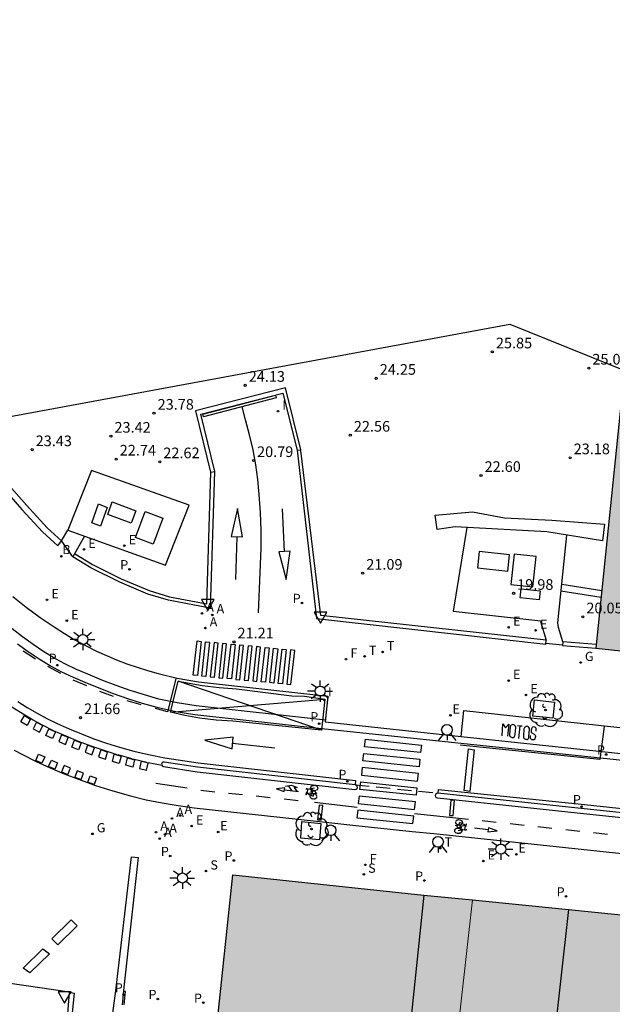
# Model space of a CAD drawing. Units: metres. Extents: x 582090 to 582578, y 4794072 to 4796386.
# Drawn here: x 582278 to 582320, y 4796218 to 4796287 of the extents above; entities that cross this region are included whole.
import ezdxf

# ---------------------------------------------------------------- set-up
doc = ezdxf.new("R2010")
doc.units = ezdxf.units.M
doc.header["$LTSCALE"] = 2
doc.linetypes.add('TRAZOS_NORMALES', pattern=[0.75, 0.5, -0.25])
doc.layers.get('0').update_dxf_attribs({"linetype": 'CONTINUOUS'})
for name, color, linetype in [('020204', 9, 'CONTINUOUS'), ('020308', 9, 'CONTINUOUS'), ('060108', 9, 'CONTINUOUS'), ('060112', 1, 'TRAZOS_NORMALES'), ('060113', 4, 'CONTINUOUS'), ('060136', 9, 'CONTINUOUS'), ('070105', 6, 'CONTINUOUS'), ('070116', 7, 'CONTINUOUS'), ('080110', 9, 'CONTINUOUS'), ('090101', 1, 'CONTINUOUS'), ('090212', 9, 'CONTINUOUS'), ('100101', 9, 'CONTINUOUS'), ('100116', 9, 'CONTINUOUS'), ('100202', 3, 'CONTINUOUS'), ('120101', 2, 'CONTINUOUS'), ('200202', 4, 'CONTINUOUS'), ('200205', 4, 'CONTINUOUS'), ('200302', 4, 'CONTINUOUS'), ('200305', 4, 'CONTINUOUS'), ('210203', 4, 'CONTINUOUS'), ('210204', 9, 'CONTINUOUS'), ('210205', 4, 'CONTINUOUS'), ('210303', 4, 'CONTINUOUS'), ('210304', 9, 'CONTINUOUS'), ('210305', 4, 'CONTINUOUS'), ('220205', 1, 'CONTINUOUS'), ('220207', 9, 'CONTINUOUS'), ('220305', 1, 'CONTINUOUS'), ('220307', 9, 'CONTINUOUS'), ('230204', 9, 'CONTINUOUS'), ('230304', 9, 'CONTINUOUS'), ('240204', 9, 'CONTINUOUS'), ('240205', 1, 'CONTINUOUS'), ('240304', 9, 'CONTINUOUS'), ('240305', 1, 'CONTINUOUS'), ('250206', 9, 'CONTINUOUS'), ('260101', 9, 'CONTINUOUS'), ('260203', 9, 'CONTINUOUS'), ('260204', 9, 'CONTINUOUS'), ('260205', 9, 'CONTINUOUS'), ('260303', 9, 'CONTINUOUS'), ('270104', 9, 'CONTINUOUS'), ('270204', 9, 'CONTINUOUS'), ('270304', 9, 'CONTINUOUS'), ('990501', 21, 'CONTINUOUS')]:
    doc.layers.add(name, color=color, linetype=linetype)
doc.layers.add('080111', color=7, linetype='CONTINUOUS', lineweight=30)
doc.layers.add('080117', color=7, linetype='CONTINUOUS', lineweight=20)
doc.styles.add('ARIAL', font='arial.ttf')
doc.styles.add('ROMANS', font='ROMANS')

# ---------------------------------------------------------------- blocks, each defined once
blk = doc.blocks.new('BICI')
at = {"color": 9, "linetype": 'Continuous', "flags": 128}
for points in [[(-0.25, 0.103), (-0.281, 0.109), (-0.309, 0.108), (-0.335, 0.101), (-0.367, 0.084), (-0.382, 0.072), (-0.396, 0.059), (-0.416, 0.034), (-0.427, 0.017), (-0.44, -0.009), (-0.451, -0.037), (-0.457, -0.058), (-0.462, -0.082), (-0.467, -0.121)], [(-0.165, 0.27), (-0.282, -0.123)], [(-0.113, -0.111), (-0.117, -0.082), (-0.126, -0.043), (-0.141, -0.003), (-0.153, 0.018), (-0.165, 0.038), (-0.187, 0.064), (-0.195, 0.071)], [(-0.123, 0.201), (-0.174, 0.353)], [(0.029, 0.05), (0.001, 0.05)], [(0.07, -0.04), (0.191, 0.198)], [(0.219, 0.073), (0.204, 0.059), (0.191, 0.044), (0.176, 0.022), (0.164, 0.001), (0.155, -0.022), (0.148, -0.04), (0.142, -0.062), (0.137, -0.088), (0.134, -0.107), (0.133, -0.139), (0.133, -0.164), (0.135, -0.188), (0.141, -0.22), (0.146, -0.242), (0.156, -0.269)], [(0.255, 0.097), (0.276, 0.105), (0.302, 0.109), (0.329, 0.108), (0.361, 0.099), (0.384, 0.087), (0.405, 0.071), (0.424, 0.052), (0.439, 0.032), (0.455, 0.004), (0.467, -0.022), (0.478, -0.057), (0.484, -0.088), (0.488, -0.128), (0.488, -0.165), (0.485, -0.193), (0.483, -0.21)], [(-0.467, -0.164), (-0.462, -0.205), (-0.457, -0.229), (-0.446, -0.264), (-0.433, -0.294), (-0.416, -0.322), (-0.401, -0.343), (-0.381, -0.362), (-0.368, -0.372), (-0.343, -0.386), (-0.309, -0.396)], [(-0.289, -0.144), (-0.066, -0.144)], [(-0.274, -0.397), (-0.244, -0.39), (-0.218, -0.377), (-0.197, -0.361), (-0.177, -0.341), (-0.161, -0.32), (-0.146, -0.294), (-0.134, -0.269), (-0.124, -0.24), (-0.118, -0.212), (-0.113, -0.184), (-0.112, -0.171)], [(-0.091, -0.171), (-0.088, -0.187), (-0.085, -0.2), (-0.08, -0.214), (-0.075, -0.226), (-0.068, -0.238), (-0.059, -0.25), (-0.049, -0.26), (-0.033, -0.271), (-0.017, -0.276), (-0.004, -0.277), (0.008, -0.275), (0.018, -0.271)], [(0.047, -0.04), (0.033, -0.026), (0.021, -0.018), (0.007, -0.013), (-0.012, -0.012), (-0.035, -0.02), (-0.05, -0.031), (-0.06, -0.042), (-0.073, -0.061), (-0.081, -0.081), (-0.086, -0.097), (-0.09, -0.114)], [(-0.051, -0.344), (-0.025, -0.344)], [(0.044, -0.251), (0.055, -0.236), (0.064, -0.218), (0.071, -0.202), (0.076, -0.181), (0.079, -0.161), (0.08, -0.138), (0.079, -0.12), (0.075, -0.097), (0.07, -0.081), (0.063, -0.065)], [(0.175, -0.309), (0.192, -0.334), (0.206, -0.35), (0.226, -0.368), (0.248, -0.382), (0.276, -0.393), (0.297, -0.397), (0.32, -0.398), (0.348, -0.392), (0.369, -0.384), (0.392, -0.37), (0.416, -0.349), (0.43, -0.332), (0.444, -0.313), (0.454, -0.295), (0.465, -0.27), (0.472, -0.252)]]:
    blk.add_lwpolyline(points, dxfattribs=at)
at = {"color": 9, "linetype": 'Continuous'}
for points in [[(-0.236, 0.385), (-0.243, 0.371), (-0.224, 0.366)], [(-0.22, 0.365), (-0.087, 0.365), (-0.091, 0.384), (-0.104, 0.391), (-0.226, 0.391), (-0.236, 0.385)], [(-0.128, 0.302), (0.171, 0.302)], [(-0.049, -0.018), (-0.123, 0.201)], [(0.015, -0.014), (0.029, 0.05)], [(0.029, 0.05), (0.063, 0.051)], [(0.171, 0.302), (0.165, 0.361), (0.177, 0.381), (0.182, 0.407), (0.167, 0.423), (0.149, 0.428), (0.122, 0.428)], [(0.171, 0.302), (0.311, -0.144)], [(-0.051, -0.344), (-0.076, -0.344)], [(-0.033, -0.274), (-0.051, -0.344)]]:
    blk.add_lwpolyline(points, dxfattribs=at)
blk = doc.blocks.new('SETRA')
at = {"linetype": 'Continuous'}
blk.add_lwpolyline([(0.451, 0.26), (-0.45, 0.26), (-0.001, -0.52)], close=True, dxfattribs=at)
blk = doc.blocks.new('FAROLA')
for p, q in [((0, 0.355), (0, 0.755)), ((-0.355, 0), (-0.895, 0)), ((-0.63, 0.51), (-0.255, 0.245)), ((0.605, 0.49), (0.276, 0.223)), ((0.355, 0), (0.855, 0)), ((-0.65, -0.52), (-0.255, -0.24)), ((0, -0.355), (0, -0.755)), ((0.585, -0.52), (0.256, -0.246))]:
    blk.add_line(p, q)
blk.add_circle((0, 0), 0.355)
blk = doc.blocks.new('SEMAFO')
for p, q in [((-0.24, -0.29), (-0.625, -0.75)), ((0.005, -0.375), (0.005, -0.74)), ((0.24, -0.29), (0.625, -0.75))]:
    blk.add_line(p, q)
blk.add_circle((0, 0), 0.375)
blk = doc.blocks.new('ARBOL')
blk.add_circle((0, 0), 0.0587)
for centre, radius, start, end in [((-0.564, 0.381), 0.532, 92.28, 254.58), ((-0.28, 0.855), 0.3, 359.28777, 173.60777), ((0.097, 0.97), 0.21, 23.15651, 160.46651), ((0.438, 0.881), 0.24, 301.57804, 139.32804), ((0.656, 0.288), 0.443, 319.85562, 114.76562), ((-0.091, 0.321), 0.12, 119.14, 310.56), ((0.819, -0.249), 0.383, 235.52754, 62.02753), ((-0.556, -0.339), 0.555, 142.64, 266.54), ((-0.039, -0.384), 0.21, 189.64, 323.88), ((0.299, -0.624), 0.532, 224.67, 0.24), ((-0.301, -0.676), 0.45, 213.78, 295.32)]:
    blk.add_arc(centre, radius, start, end)
blk = doc.blocks.new('COTAPU')
blk.add_circle((0, 0), 0.075)
blk = doc.blocks.new('SANEA')
blk.add_circle((0, 0), 0.055)
blk = doc.blocks.new('PLUVI3')
blk.add_circle((0, 0), 0.055)
blk = doc.blocks.new('PLUVI2')
blk.add_circle((0, 0), 0.055)
blk = doc.blocks.new('REGALU')
blk.add_circle((0, 0), 0.055)
blk = doc.blocks.new('REGELE')
blk.add_circle((0, 0), 0.055)
blk = doc.blocks.new('REGTRA')
blk.add_circle((0, 0), 0.055)
blk = doc.blocks.new('OPTICA')
blk.add_circle((0, 0), 0.055)
blk = doc.blocks.new('ABAS')
blk.add_circle((0, 0), 0.055)
blk = doc.blocks.new('REGAS')
blk.add_circle((0, 0), 0.055)
blk = doc.blocks.new('RETEL')
blk.add_circle((0, 0), 0.055)
blk = doc.blocks.new('REIND')
blk.add_circle((0, 0), 0.055)
blk = doc.blocks.new('FLECHAMOTOS')
at = {"layer": '260101'}
for points in [[(0, 0, 0), (-0.04, 1.118, -0.004), (0.249, 0.787, -0.004), (0.527, 1.153, 0.017), (0.536, 0.003, -0.001)], [(1.213, 0.25, 0.013), (1.208, 0.922, 0.025), (1.176, 1.006, 0.025), (1.132, 1.071, 0.025), (1.079, 1.11, 0.025), (0.989, 1.151, 0.025), (0.915, 1.163, 0.025), (0.827, 1.14, 0.025), (0.76, 1.087, 0.025), (0.711, 1.032, 0.025), (0.69, 0.975, 0.025), (0.674, 0.909, 0.025), (0.706, 0.2, -0.008), (0.71, 0.127, -0.008), (0.741, 0.055, -0.008), (0.768, 0.018, -0.009), (0.802, -0.005, -0.009), (0.918, -0.035, -0.009), (0.981, -0.049, -0.009), (1.042, -0.053, -0.009), (1.105, -0.036, -0.009), (1.14, -0.024, -0.009), (1.174, 0.018, -0.008), (1.196, 0.058, -0.007), (1.22, 0.114, -0.004), (1.213, 0.25, 0.013)], [(1.344, 1.118, 0.027), (1.573, 1.125, 0.027), (1.8, 1.132, 0.027)], [(1.595, -0.074, -0.005), (1.594, 0.526, 0.006), (1.593, 1.126, 0.017)], [(2.533, 0.218, 0.016), (2.528, 0.89, 0.028), (2.496, 0.975, 0.028), (2.452, 1.039, 0.028), (2.4, 1.078, 0.028), (2.31, 1.12, 0.028), (2.235, 1.132, 0.028), (2.147, 1.108, 0.028), (2.08, 1.056, 0.028), (2.032, 1.001, 0.028), (2.009, 0.943, 0.028), (1.994, 0.877, 0.028), (2.025, 0.167, -0.005), (2.03, 0.095, -0.005), (2.062, 0.023, -0.005), (2.088, -0.013, -0.006), (2.122, -0.038, -0.006), (2.238, -0.067, -0.006), (2.301, -0.08, -0.006), (2.361, -0.086, -0.006), (2.413, -0.079, -0.006), (2.46, -0.056, -0.006), (2.494, -0.015, -0.005), (2.516, 0.026, -0.004), (2.539, 0.081, -0.001), (2.533, 0.218, 0.016)], [(3.155, 0.793, 0.03), (3.154, 0.961, 0.031), (3.137, 1.037, 0.031), (3.108, 1.076, 0.031), (3.063, 1.109, 0.031), (3.006, 1.134, 0.031), (2.965, 1.148, 0.031), (2.837, 1.146, 0.031), (2.788, 1.116, 0.031), (2.744, 1.067, 0.031), (2.718, 1.001, 0.031), (2.706, 0.952, 0.031), (2.698, 0.902, 0.031), (2.693, 0.849, 0.031), (2.692, 0.722, 0.031), (2.715, 0.645, 0.028), (2.776, 0.58, 0.028), (3.006, 0.463, 0.028)], [(3.006, 0.463, 0.028), (3.117, 0.389, 0.03), (3.137, 0.336, 0.025), (3.15, 0.263, 0.025), (3.144, 0.162, 0.024), (3.13, 0.063, 0.024), (3.117, 0.011, 0.022), (3.086, -0.018, 0.023), (3.031, -0.058, 0.024), (2.973, -0.073, 0.024), (2.908, -0.082, 0.022), (2.852, -0.069, 0.021), (2.807, -0.05, 0.021), (2.77, -0.032, 0.02), (2.736, -0.007, 0.02), (2.698, 0.039, 0.021), (2.685, 0.096, 0.021), (2.676, 0.177, 0.021), (2.678, 0.302, 0.021)]]:
    blk.add_polyline3d(points, dxfattribs=at)
blk = doc.blocks.new('BOCAR')
blk.add_circle((0, 0), 0.055)
blk = doc.blocks.new('FLECHAFRENTE')
at = {"layer": '260101'}
for points in [[(-0.406, 2.985, 0.022), (0.405, 2.995, 0.014), (-0.018, 4.956, 0.016), (-0.406, 2.985, 0.022)], [(0, 2.99, 0.018), (0, 0, 0)]]:
    blk.add_polyline3d(points, dxfattribs=at)

msp = doc.modelspace()

# ---------------------------------------------------------------- hatches: boundary and pattern name
at = {"layer": '990501'}
h = msp.add_hatch(color=256, dxfattribs=at)
h.dxf.hatch_style = 1
h.paths.add_polyline_path([(582318.68, 4796242.68), (582353.04, 4796239.02), (582384.85, 4796235.71), (582386.98, 4796254.83), (582320.65, 4796261.87)])
h = msp.add_hatch(color=256, dxfattribs=at)
h.dxf.hatch_style = 1
h.paths.add_polyline_path([(582315.05, 4796209.073), (582381.584, 4796202.341), (582382.094, 4796206.89), (582382.346, 4796209.141), (582382.544, 4796210.903), (582382.793, 4796213.123), (582382.981, 4796214.799), (582383.286, 4796217.522), (582316.752, 4796224.254), (582306.554, 4796225.286), (582293.076, 4796226.718), (582289.642, 4796194.01), (582303.12, 4796192.578), (582304.978, 4796210.179)])

# ---------------------------------------------------------------- linework, layer by layer
at = {"layer": '060108'}
for points in [[(582277.583, 4796246.324, 22.266), (582278.527, 4796245.57, 22.185), (582279.501, 4796244.854, 22.105), (582280.502, 4796244.177, 22.024), (582281.222, 4796243.713, 21.961), (582281.958, 4796243.275, 21.899), (582282.71, 4796242.864, 21.836), (582283.476, 4796242.48, 21.773), (582284.176, 4796242.159, 21.721), (582284.886, 4796241.861, 21.669), (582285.606, 4796241.586, 21.616), (582286.334, 4796241.334, 21.564), (582287.07, 4796241.107, 21.512), (582287.813, 4796240.903, 21.46), (582289.155, 4796240.579, 21.35), (582290.656, 4796240.311, 21.167), (582296.831, 4796239.635, 20.767), (582299.781, 4796239.295, 20.809), (582299.602, 4796237.483, 20.788), (582309.17, 4796236.45, 20.18), (582309.37, 4796238.28, 20.18), (582345.17, 4796234.4, 17.98)], [(582316.313, 4796242.89, 19.827), (582315.149, 4796243.007, 19.892)], [(582277.664, 4796235.503, 21.973), (582278.255, 4796235.184, 21.934), (582279.221, 4796234.701, 21.848), (582280.203, 4796234.249, 21.762), (582281.199, 4796233.829, 21.677), (582282.208, 4796233.442, 21.591), (582283.415, 4796233.011, 21.55), (582284.635, 4796232.621, 21.509), (582285.867, 4796232.271, 21.468), (582286.978, 4796232.005, 21.406), (582288.098, 4796231.776, 21.344), (582289.225, 4796231.586, 21.281), (582290.358, 4796231.435, 21.219), (582300.268, 4796230.352, 20.607), (582301.748, 4796230.196, 20.433), (582305.717, 4796229.768, 20.195), (582307.254, 4796229.623, 20.169), (582311.911, 4796229.128, 19.892), (582337.695, 4796226.372, 18.343), (582362.434, 4796223.767, 16.868), (582389.303, 4796220.918, 15.249), (582414.004, 4796218.259, 13.758)]]:
    msp.add_polyline3d(points, dxfattribs=at)
at = {"layer": '060112'}
for points in [[(582288.098, 4796234.409, 21.236), (582287.02, 4796234.633, 21.302), (582285.97, 4796234.887, 21.368), (582284.928, 4796235.177, 21.433), (582284.014, 4796235.462, 21.49), (582283.109, 4796235.774, 21.547), (582282.213, 4796236.113, 21.604), (582281.327, 4796236.477, 21.661), (582280.453, 4796236.868, 21.718), (582279.728, 4796237.231, 21.772), (582279.013, 4796237.616, 21.826), (582278.311, 4796238.022, 21.88), (582277.621, 4796238.449, 21.935), (582276.944, 4796238.896, 21.989), (582276.281, 4796239.363, 22.043), (582276.206, 4796239.427, 22.129)], [(582301.699, 4796233.057, 20.413), (582307.56, 4796232.465, 20.038)]]:
    msp.add_polyline3d(points, dxfattribs=at)
at = {"layer": '060113'}
for points in [[(582299.615, 4796237.617, 20.528), (582290.503, 4796238.607, 21.102), (582289.172, 4796238.82, 21.188), (582287.875, 4796239.096, 21.273), (582286.868, 4796239.387, 21.345), (582285.857, 4796239.71, 21.417), (582284.855, 4796240.06, 21.489), (582283.863, 4796240.438, 21.561), (582282.875, 4796240.846, 21.633), (582282.066, 4796241.183, 21.694), (582281.285, 4796241.551, 21.756), (582280.53, 4796241.949, 21.817), (582279.768, 4796242.43, 21.872), (582279.009, 4796242.943, 21.927), (582278.266, 4796243.478, 21.983), (582277.539, 4796244.035, 22.038)], [(582277.908, 4796242.996, 21.983), (582278.666, 4796242.451, 21.927), (582279.44, 4796241.928, 21.872), (582280.229, 4796241.429, 21.817), (582281.017, 4796241.014, 21.756), (582281.823, 4796240.635, 21.694), (582282.645, 4796240.292, 21.633), (582283.641, 4796239.88, 21.561), (582284.649, 4796239.497, 21.489), (582285.666, 4796239.141, 21.417), (582286.693, 4796238.813, 21.345), (582287.729, 4796238.514, 21.273), (582289.062, 4796238.23, 21.188), (582290.408, 4796238.015, 21.102), (582299.571, 4796237.009, 20.527), (582319.45, 4796234.91, 19.47), (582334.53, 4796233.28, 18.43), (582363.98, 4796230.23, 16.62), (582388.24, 4796227.59, 15.01), (582413.59, 4796224.88, 13.72)], [(582277.923, 4796238.921, 21.935), (582278.599, 4796238.503, 21.88), (582279.286, 4796238.105, 21.826), (582279.986, 4796237.728, 21.772), (582280.693, 4796237.374, 21.718), (582281.548, 4796236.992, 21.661), (582282.418, 4796236.634, 21.604), (582283.299, 4796236.301, 21.547), (582284.189, 4796235.994, 21.49), (582285.086, 4796235.714, 21.433), (582286.111, 4796235.43, 21.368), (582287.143, 4796235.179, 21.302), (582288.294, 4796234.954, 21.209), (582290.643, 4796234.591, 21.071), (582301.72, 4796233.345, 20.422), (582301.699, 4796233.052, 20.412)], [(582309.17, 4796236.45, 19.85), (582355.33, 4796231.55, 17.14), (582382.18, 4796228.82, 15.72), (582396.97, 4796227.19, 14.75)], [(582307.56, 4796232.458, 20.038), (582307.577, 4796232.711, 20.06), (582317.432, 4796231.708, 19.42), (582336.869, 4796229.653, 18.255), (582360.716, 4796227.122, 16.825), (582381.699, 4796224.888, 15.564), (582411.644, 4796221.686, 13.754), (582415.89, 4796221.249, 13.502)], [(582281.573, 4796218.428, 22.106), (582281.896, 4796218.368, 21.993), (582281.64, 4796215.814, 22.036), (582281.372, 4796213.939, 22.077), (582281.063, 4796212.066, 22.119), (582280.756, 4796210.681, 22.206), (582280.403, 4796209.316, 22.293), (582279.766, 4796206.832, 22.578), (582278.903, 4796204.703, 22.698), (582278.733, 4796204.263, 22.726), (582278.551, 4796203.824, 22.753), (582278.358, 4796203.39, 22.781), (582278.154, 4796202.961, 22.808), (582277.939, 4796202.538, 22.836)], [(582285.432, 4796217.542, 20.9), (582285.516, 4796218.477, 20.898), (582285.364, 4796218.485, 20.879)]]:
    msp.add_polyline3d(points, dxfattribs=at)
at = {"layer": '060136'}
msp.add_polyline3d([(582281.449, 4796250.99, 22.343), (582288.343, 4796248.541, 22.459), (582290.011, 4796252.765, 22.308), (582283.117, 4796255.214, 22.459)], close=True, dxfattribs=at)
for points in [[(582309.577, 4796251.183, 20.013), (582308.622, 4796245.298, 19.995), (582314.798, 4796244.616, 19.972), (582314.782, 4796244.553, 19.97), (582315.167, 4796243.24, 19.898)], [(582281.013, 4796250.247, 22.322), (582281.449, 4796250.99, 22.343)], [(582282.633, 4796250.569, 22.388), (582281.805, 4796249.119, 22.237)], [(582316.335, 4796243.123, 19.855), (582316.03, 4796244.139, 19.939), (582315.982, 4796244.468, 19.954), (582316.63, 4796250.648, 19.949)], [(582316.269, 4796247.203, 19.923), (582319.098, 4796246.757, 19.834)], [(582319.046, 4796246.242, 19.89), (582316.216, 4796246.703, 19.877)]]:
    msp.add_polyline3d(points, dxfattribs=at)
at = {"layer": '070105'}
for points in [[(582296.79, 4796261.021, 23.864), (582290.445, 4796259.409, 23.847), (582291.511, 4796255.084, 21.26), (582291.824, 4796255.131, 20.788), (582290.826, 4796259.181, 23.848), (582296.616, 4796260.652, 23.863), (582297.622, 4796256.634, 20.798), (582297.879, 4796256.67, 21.295)], [(582297.631, 4796256.635, 20.801), (582298.987, 4796244.765, 20.884), (582315.146, 4796242.976, 19.897), (582315.171, 4796243.24, 19.903), (582299.296, 4796244.995, 20.984), (582297.87, 4796256.624, 21.285)], [(582288.248, 4796234.658, 21.209), (582288.164, 4796234.646, 21.217), (582288.098, 4796234.594, 21.225), (582288.067, 4796234.515, 21.233), (582288.079, 4796234.434, 21.237), (582288.13, 4796234.369, 21.241), (582288.206, 4796234.337, 21.245), (582290.56, 4796233.967, 21.071), (582301.263, 4796232.769, 20.467), (582301.69, 4796232.723, 20.435), (582301.774, 4796232.736, 20.431), (582301.84, 4796232.788, 20.426), (582301.871, 4796232.867, 20.422), (582301.857, 4796232.954, 20.418), (582301.8, 4796233.022, 20.413), (582301.716, 4796233.05, 20.409), (582290.597, 4796234.295, 21.071)]]:
    msp.add_polyline3d(points, close=True, dxfattribs=at)
for points in [[(582291.8, 4796255.127, 20.788), (582291.493, 4796245.501, 21.392), (582288.555, 4796246.054, 21.612), (582287.095, 4796246.499, 21.732), (582285.11, 4796247.338, 21.917), (582283.07, 4796248.337, 22.11), (582281.805, 4796249.119, 22.237), (582281.032, 4796250.22, 22.32), (582280, 4796251.164, 22.521), (582278.533, 4796252.755, 22.759), (582277.14, 4796254.355, 22.966), (582276.438, 4796255.518, 22.794), (582275.628, 4796256.894, 23.173), (582275.276, 4796257.824, 23.222), (582274.866, 4796257.72, 23.167), (582275.223, 4796256.741, 23.173), (582276.067, 4796255.294, 22.794), (582276.813, 4796254.07, 22.966), (582278.214, 4796252.461, 22.759), (582279.681, 4796250.87, 22.521), (582280.739, 4796249.9, 22.32), (582281.013, 4796250.247, 22.322)], [(582281.935, 4796249.347, 22.238), (582283.185, 4796248.573, 22.11), (582285.212, 4796247.58, 21.917), (582287.188, 4796246.745, 21.731), (582288.615, 4796246.31, 21.611), (582291.241, 4796245.815, 21.415), (582291.536, 4796255.088, 20.791)], [(582318.707, 4796242.939, 20), (582316.336, 4796243.138, 19.86), (582316.311, 4796242.872, 19.823), (582318.68, 4796242.68, 20)], [(582415.859, 4796220.951, 13.502), (582411.612, 4796221.388, 13.754), (582381.667, 4796224.59, 15.564), (582360.684, 4796226.824, 16.825), (582336.837, 4796229.355, 18.255), (582317.4, 4796231.41, 19.42), (582307.542, 4796232.46, 20.039), (582307.453, 4796232.444, 20.056), (582307.385, 4796232.385, 20.072), (582307.356, 4796232.299, 20.089), (582307.372, 4796232.215, 20.086), (582307.427, 4796232.149, 20.084), (582307.507, 4796232.132, 20.039), (582317.365, 4796231.082, 19.42), (582336.802, 4796229.027, 18.255), (582360.649, 4796226.496, 16.825), (582381.632, 4796224.262, 15.564), (582411.577, 4796221.06, 13.754), (582415.825, 4796220.623, 13.502)], [(582284.009, 4796212.428, 22.197), (582284.83, 4796218.525, 21.876), (582285.936, 4796227.982, 21.485), (582286.421, 4796227.929, 21.447), (582285.391, 4796218.783, 20.892), (582285.28, 4796217.557, 20.9)]]:
    msp.add_polyline3d(points, dxfattribs=at)
at = {"layer": '070116'}
msp.add_polyline3d([(582309.972, 4796252.281, 21.747), (582312.227, 4796251.861, 21.442), (582315.576, 4796251.698, 21.233), (582319.274, 4796251.422, 21.234), (582319.133, 4796250.239, 20.055), (582315.207, 4796250.881, 19.942), (582308.761, 4796251.227, 20.829), (582307.497, 4796251.041, 20.919), (582307.349, 4796252.059, 21.392)], close=True, dxfattribs=at)
at = {"layer": '080110'}
for points in [[(582306.554, 4796225.286, 20.295), (582304.978, 4796210.179, 20.295)], [(582316.752, 4796224.254, 19.679), (582315.056, 4796209.123, 19.679)]]:
    msp.add_polyline3d(points, dxfattribs=at)
at = {"layer": '080111'}
msp.add_polyline3d([(582318.68, 4796242.68, 20), (582353.04, 4796239.02, 17.52), (582384.85, 4796235.71, 15.72), (582386.98, 4796254.83, 15.64), (582320.65, 4796261.87, 23.48)], close=True, dxfattribs=at)
for points in [[(582289.642, 4796194.01, 21.19), (582293.076, 4796226.718, 21.17), (582306.554, 4796225.286, 20.295)], [(582306.554, 4796225.286, 20.295), (582309.986, 4796224.939, 20.088)], [(582309.986, 4796224.939, 20.088), (582316.752, 4796224.254, 19.679)], [(582316.752, 4796224.254, 19.679), (582383.286, 4796217.522, 15.659)]]:
    msp.add_polyline3d(points, dxfattribs=at)
at = {"layer": '080117'}
msp.add_polyline3d([(582309.986, 4796224.939, 20.088), (582308.291, 4796209.815, 20.088)], dxfattribs=at)
at = {"layer": '090101'}
for points in [[(582281.686, 4796223.533, 21.822), (582282.111, 4796223.115, 21.902), (582280.75, 4796221.785, 21.906), (582280.325, 4796222.203, 21.902)], [(582279.693, 4796221.494, 21.948), (582280.154, 4796221.152, 21.948), (582278.775, 4796219.798, 21.948), (582278.314, 4796220.14, 22.061)]]:
    msp.add_polyline3d(points, close=True, dxfattribs=at)
at = {"layer": '100101'}
for points in [[(582314.359, 4796239.043, 19.901), (582315.755, 4796238.888, 19.789), (582315.63, 4796237.743, 19.764), (582314.234, 4796237.898, 19.789)], [(582297.936, 4796230.432, 20.758), (582297.848, 4796229.318, 20.794), (582299.227, 4796229.19, 20.758), (582299.315, 4796230.304, 20.669)]]:
    msp.add_polyline3d(points, close=True, dxfattribs=at)
at = {"layer": '100116'}
msp.add_polyline3d([(582277.867, 4796203.103, 22.808), (582278.068, 4796203.524, 22.781), (582278.257, 4796203.951, 22.753), (582278.436, 4796204.382, 22.726), (582278.604, 4796204.818, 22.698), (582279.469, 4796206.952, 22.578), (582277.907, 4796207.464, 22.597), (582278.627, 4796210.168, 22.415), (582280.72, 4796212.153, 22.218), (582281.028, 4796213.768, 22.181), (582281.275, 4796215.393, 22.143), (582281.45, 4796216.908, 22.125), (582281.573, 4796218.428, 22.106), (582277.233, 4796219.08, 22.111)], dxfattribs=at)
at = {"layer": '120101', "elevation": 50.885}
msp.add_lwpolyline([(582271.772, 4796257.974), (582312.616, 4796265.526), (582320.762, 4796262.238), (582390.653, 4796254.846), (582388.474, 4796265.136), (582382.071, 4796264.891), (582380.882, 4796271.067), (582394.505, 4796271.794), (582390.988, 4796285.876), (582401.653, 4796286.975)], dxfattribs=at)
at = {"layer": '260101'}
for points in [[(582296.104, 4796260.517, 20.671), (582296.132, 4796260.331, 20.661), (582291.01, 4796258.987, 20.662), (582290.982, 4796259.173, 20.661)], [(582290.56, 4796243.194, 20.935), (582290.848, 4796243.162, 20.799), (582290.585, 4796240.747, 20.795), (582290.295, 4796240.775, 19.881)], [(582291.16, 4796243.136, 20.935), (582291.448, 4796243.104, 20.799), (582291.185, 4796240.689, 20.795), (582290.895, 4796240.717, 19.881)], [(582291.759, 4796243.078, 20.935), (582291.494, 4796240.659, 19.881), (582291.784, 4796240.631, 20.795), (582292.047, 4796243.046, 20.799)], [(582292.359, 4796243.021, 20.935), (582292.094, 4796240.602, 19.881), (582292.384, 4796240.574, 20.795), (582292.647, 4796242.989, 20.799)], [(582292.959, 4796242.963, 20.935), (582293.247, 4796242.931, 20.799), (582292.984, 4796240.516, 20.795), (582292.694, 4796240.544, 19.881)], [(582293.559, 4796242.905, 20.935), (582293.294, 4796240.486, 19.881), (582293.584, 4796240.458, 20.795), (582293.847, 4796242.873, 20.799)], [(582294.158, 4796242.847, 20.935), (582293.893, 4796240.428, 19.881), (582294.183, 4796240.4, 20.795), (582294.446, 4796242.815, 20.799)], [(582294.758, 4796242.789, 20.935), (582294.493, 4796240.37, 19.881), (582294.783, 4796240.342, 20.795), (582295.046, 4796242.757, 20.799)], [(582295.358, 4796242.731, 20.935), (582295.646, 4796242.699, 20.799), (582295.383, 4796240.284, 20.795), (582295.093, 4796240.312, 19.881)], [(582295.958, 4796242.674, 20.935), (582296.246, 4796242.642, 20.799), (582295.983, 4796240.227, 20.795), (582295.693, 4796240.255, 19.881)], [(582296.557, 4796242.616, 20.935), (582296.845, 4796242.584, 20.799), (582296.582, 4796240.169, 20.795), (582296.292, 4796240.197, 19.881)], [(582297.157, 4796242.558, 20.935), (582296.892, 4796240.139, 19.881), (582297.182, 4796240.111, 20.795), (582297.445, 4796242.526, 20.799)], [(582278.39, 4796237.942, 21.869), (582278.829, 4796237.688, 21.839), (582278.582, 4796237.231, 21.869), (582278.143, 4796237.485, 21.886)], [(582279.25, 4796237.458, 21.804), (582279.014, 4796236.995, 21.821), (582279.458, 4796236.752, 21.804), (582279.695, 4796237.215, 21.774)], [(582280.125, 4796237.003, 21.739), (582280.579, 4796236.779, 21.709), (582280.363, 4796236.306, 21.739), (582279.908, 4796236.53, 21.756)], [(582281.019, 4796236.585, 21.68), (582280.823, 4796236.104, 21.697), (582281.287, 4796235.899, 21.68), (582281.483, 4796236.381, 21.65)], [(582281.928, 4796236.201, 21.622), (582282.398, 4796236.011, 21.592), (582282.217, 4796235.523, 21.622), (582281.747, 4796235.714, 21.639)], [(582282.848, 4796235.844, 21.563), (582282.682, 4796235.352, 21.58), (582283.157, 4796235.176, 21.563), (582283.324, 4796235.668, 21.533)], [(582302.425, 4796236.264, 20.403), (582306.386, 4796235.851, 20.16), (582306.322, 4796235.321, 20.163), (582302.361, 4796235.734, 20.16)], [(582279.399, 4796235.213, 21.731), (582279.834, 4796235.014, 21.737), (582279.632, 4796234.576, 21.731), (582279.197, 4796234.775, 21.774)], [(582283.779, 4796235.516, 21.504), (582283.627, 4796235.018, 21.521), (582284.108, 4796234.857, 21.504), (582284.259, 4796235.354, 21.474)], [(582284.715, 4796235.203, 21.445), (582285.204, 4796235.069, 21.415), (582285.081, 4796234.564, 21.445), (582284.592, 4796234.698, 21.462)], [(582302.317, 4796235.263, 20.406), (582306.278, 4796234.85, 20.163), (582306.214, 4796234.32, 20.166), (582302.253, 4796234.733, 20.163)], [(582309.696, 4796235.588, 19.96), (582310.085, 4796235.522, 19.958), (582309.782, 4796232.582, 19.935), (582309.393, 4796232.648, 19.958)], [(582280.302, 4796234.79, 21.721), (582280.737, 4796234.591, 21.727), (582280.535, 4796234.153, 21.721), (582280.1, 4796234.352, 21.764)], [(582281.192, 4796234.41, 21.651), (582281.014, 4796233.961, 21.694), (582281.46, 4796233.787, 21.651), (582281.637, 4796234.235, 21.657)], [(582285.668, 4796234.945, 21.387), (582286.157, 4796234.811, 21.357), (582286.034, 4796234.306, 21.387), (582285.545, 4796234.44, 21.404)], [(582286.628, 4796234.714, 21.333), (582286.505, 4796234.209, 21.35), (582286.994, 4796234.075, 21.333), (582287.117, 4796234.58, 21.303)], [(582282.119, 4796234.046, 21.572), (582281.94, 4796233.599, 21.615), (582282.384, 4796233.422, 21.572), (582282.563, 4796233.87, 21.578)], [(582283.023, 4796233.687, 21.501), (582283.475, 4796233.531, 21.507), (582283.316, 4796233.076, 21.501), (582282.864, 4796233.232, 21.544)], [(582302.209, 4796234.263, 20.409), (582302.145, 4796233.733, 20.166), (582306.106, 4796233.32, 20.169), (582306.17, 4796233.85, 20.166)], [(582302.101, 4796233.262, 20.411), (582306.062, 4796232.849, 20.168), (582305.998, 4796232.319, 20.171), (582302.037, 4796232.732, 20.168)], [(582301.993, 4796232.262, 20.414), (582301.929, 4796231.732, 20.171), (582305.89, 4796231.319, 20.174), (582305.954, 4796231.849, 20.171)], [(582299.172, 4796231.614, 20.612), (582299.059, 4796230.583, 20.649), (582299.314, 4796230.553, 20.612), (582299.427, 4796231.584, 20.596)], [(582308.461, 4796231.969, 20.035), (582308.361, 4796230.899, 20.043), (582308.611, 4796230.889, 20.035), (582308.711, 4796231.959, 20.021)], [(582301.885, 4796231.261, 20.417), (582301.821, 4796230.731, 20.174), (582305.782, 4796230.318, 20.177), (582305.846, 4796230.848, 20.174)]]:
    msp.add_polyline3d(points, close=True, dxfattribs=at)
for points in [[(582294.899, 4796245.162, 21.15), (582295.076, 4796249.733, 20.937), (582295.081, 4796250.994, 20.9), (582295.039, 4796252.254, 20.863), (582294.95, 4796253.511, 20.826), (582294.855, 4796254.565, 20.809), (582294.712, 4796255.613, 20.792), (582294.52, 4796256.653, 20.775), (582294.269, 4796257.726, 20.746), (582293.967, 4796258.785, 20.717), (582293.735, 4796259.702, 20.679)], [(582278.298, 4796242.504, 21.943), (582279.177, 4796241.942, 21.879)], [(582280.011, 4796241.407, 21.816), (582280.933, 4796240.918, 21.752)], [(582281.808, 4796240.454, 21.689), (582282.767, 4796240.042, 21.625)], [(582289.061, 4796240.513, 21.247), (582288.487, 4796238.189, 21.235), (582287.641, 4796238.428, 21.289)], [(582288.69, 4796238.174, 21.222), (582289.233, 4796240.367, 21.237)], [(582289.233, 4796240.367, 21.237), (582290.929, 4796240.05, 21.119), (582292.131, 4796239.9, 21.039), (582293.339, 4796239.811, 20.959), (582297.249, 4796239.332, 20.725), (582298.141, 4796239.297, 20.678), (582299.567, 4796239.092, 20.596)], [(582299.33, 4796236.892, 20.562), (582289.233, 4796240.367, 21.237)], [(582283.677, 4796239.65, 21.562), (582284.659, 4796239.298, 21.498)], [(582285.605, 4796239.002, 21.435), (582286.609, 4796238.719, 21.371)], [(582288.69, 4796238.174, 21.222), (582299.567, 4796239.092, 20.596)], [(582299.567, 4796239.092, 20.596), (582299.33, 4796236.892, 20.562)], [(582299.33, 4796236.892, 20.562), (582293.078, 4796237.544, 20.947), (582291.906, 4796237.617, 21.017), (582290.741, 4796237.757, 21.086), (582289.71, 4796237.939, 21.154), (582288.69, 4796238.174, 21.222)], [(582319.252, 4796237.153, 19.425), (582318.954, 4796234.833, 19.394), (582309.1, 4796235.843, 19.973)], [(582293.03, 4796235.593, 20.814), (582293.114, 4796236.4, 20.806), (582291.117, 4796236.204, 20.808), (582293.03, 4796235.593, 20.814)], [(582293.072, 4796235.997, 20.81), (582296.042, 4796235.654, 20.792)], [(582289.865, 4796232.807, 21.169), (582287.666, 4796233.156, 21.29)], [(582297.238, 4796232.646, 20.684), (582297.053, 4796232.923, 20.679), (582296.804, 4796232.95, 20.68), (582297.217, 4796233.035, 20.682), (582297.624, 4796232.852, 20.685), (582297.411, 4796232.862, 20.684), (582297.588, 4796232.603, 20.684)], [(582291.808, 4796232.544, 21.053), (582290.822, 4796232.656, 21.116)], [(582293.767, 4796232.337, 20.934), (582292.781, 4796232.449, 20.997)], [(582296.713, 4796232.572, 20.685), (582296.754, 4796232.842, 20.685), (582296.159, 4796232.762, 20.685), (582296.713, 4796232.572, 20.685)], [(582296.734, 4796232.707, 20.685), (582297.725, 4796232.586, 20.685)], [(582295.726, 4796232.13, 20.815), (582294.74, 4796232.242, 20.878)], [(582297.684, 4796231.927, 20.697), (582296.698, 4796232.039, 20.76)], [(582301.846, 4796231.454, 20.42), (582298.831, 4796231.805, 20.63)], [(582309.702, 4796230.608, 19.967), (582305.899, 4796231.011, 20.173)], [(582311.653, 4796230.385, 19.85), (582310.66, 4796230.504, 19.911)], [(582313.615, 4796230.177, 19.732), (582312.622, 4796230.296, 19.793)], [(582311.081, 4796229.88, 19.958), (582310.122, 4796229.997, 19.952)], [(582311.096, 4796230.011, 19.959), (582311.067, 4796229.75, 19.957), (582311.713, 4796229.81, 19.957), (582311.096, 4796230.011, 19.959)], [(582315.578, 4796229.969, 19.614), (582314.585, 4796230.088, 19.675)], [(582317.54, 4796229.761, 19.496), (582316.547, 4796229.88, 19.557)], [(582319.502, 4796229.554, 19.378), (582318.509, 4796229.673, 19.439)]]:
    msp.add_polyline3d(points, dxfattribs=at)
at = {"layer": '270104'}
for points in [[(582283.625, 4796252.85, 22.371), (582284.225, 4796252.606, 22.371), (582283.75, 4796251.281, 22.371), (582283.15, 4796251.525, 22.37)], [(582284.584, 4796252.984, 22.383), (582286.237, 4796252.367, 22.38), (582285.922, 4796251.482, 22.383), (582284.269, 4796252.099, 22.386)], [(582286.911, 4796252.305, 22.374), (582288.148, 4796251.84, 22.39), (582287.464, 4796250.006, 22.374), (582286.227, 4796250.471, 22.373)], [(582310.453, 4796249.503, 19.964), (582310.332, 4796248.346, 19.963), (582312.476, 4796248.115, 19.964), (582312.597, 4796249.272, 19.96)], [(582312.906, 4796249.3, 19.965), (582312.677, 4796247.162, 19.972), (582314.233, 4796247.003, 19.979), (582314.462, 4796249.141, 19.972)], [(582313.403, 4796246.86, 19.978), (582314.755, 4796246.722, 19.976), (582314.679, 4796246.081, 19.978), (582313.327, 4796246.219, 19.971)]]:
    msp.add_polyline3d(points, close=True, dxfattribs=at)

# ---------------------------------------------------------------- block references
at = {"layer": '020204'}
for p in [(582311.378, 4796263.562, 25.853), (582318.177, 4796262.42, 25.048), (582303.19, 4796261.702, 24.248), (582293.956, 4796261.206, 24.125), (582287.533, 4796259.242, 23.782), (582284.492, 4796257.621, 23.424), (582301.364, 4796257.691, 22.563), (582278.936, 4796256.669, 23.434), (582284.863, 4796256.008, 22.74), (582287.936, 4796255.819, 22.622), (582294.542, 4796255.903, 20.786), (582316.858, 4796256.102, 23.177), (582310.579, 4796254.854, 22.598), (582302.239, 4796247.963, 21.09), (582312.877, 4796246.544, 19.975), (582317.755, 4796244.887, 20.049), (582293.164, 4796243.123, 21.21), (582282.347, 4796237.785, 21.656)]:
    msp.add_blockref('COTAPU', p, dxfattribs=at)
at = {"layer": '090212'}
for p, rotation in [((582298.656, 4796232.547, 20.631), 83.18292880733264), ((582309.143, 4796230.095, 20.008), 263.4000640852639)]:
    msp.add_blockref('BICI', p, dxfattribs=dict(at, rotation=rotation))
at = {"layer": '100202'}
for p in [(582315.128, 4796238.321, 19.546), (582298.625, 4796229.939, 20.638)]:
    msp.add_blockref('ARBOL', p, dxfattribs=at)
at = {"layer": '200202'}
msp.add_blockref('BOCAR', (582281.002, 4796249.159, 22.274), dxfattribs=at)
at = {"layer": '200205'}
for p in [(582290.906, 4796245.134, 21.411), (582291.633, 4796245.026, 21.361), (582291.147, 4796244.101, 21.36), (582289.372, 4796230.888, 21.272), (582288.791, 4796230.675, 21.307), (582287.662, 4796229.712, 21.367), (582288.298, 4796229.56, 21.336), (582287.934, 4796229.26, 21.362)]:
    msp.add_blockref('ABAS', p, dxfattribs=at)
at = {"layer": '210203'}
for p in [(582285.801, 4796248.246, 22.221), (582297.958, 4796245.872, 20.926), (582288.666, 4796228.041, 21.328), (582293.153, 4796227.719, 21.098), (582306.587, 4796226.308, 20.295), (582316.566, 4796225.192, 19.68), (582287.796, 4796217.961, 20.942), (582290.999, 4796217.7, 20.993)]:
    msp.add_blockref('PLUVI2', p, dxfattribs=at)
at = {"layer": '210204'}
for p in [(582291.199, 4796226.975, 21.174), (582302.319, 4796226.748, 20.546)]:
    msp.add_blockref('SANEA', p, dxfattribs=at)
at = {"layer": '210205'}
for p in [(582280.722, 4796241.482, 21.756), (582299.172, 4796237.359, 20.534), (582319.4, 4796235.19, 19.23), (582301.153, 4796233.296, 20.438), (582317.678, 4796231.518, 19.421), (582285.388, 4796218.254, 20.895)]:
    msp.add_blockref('PLUVI3', p, dxfattribs=at)
at = {"layer": '220205'}
for p in [(582282.591, 4796249.644, 22.404), (582285.434, 4796249.902, 22.371), (582279.994, 4796246.09, 22.149), (582281.387, 4796244.617, 22), (582312.533, 4796244.157, 20.093), (582314.429, 4796243.941, 20.006), (582312.53, 4796240.4, 20.05), (582313.75, 4796239.39, 19.92), (582290.184, 4796230.146, 21.237), (582310.735, 4796227.683, 20.002)]:
    msp.add_blockref('REGELE', p, dxfattribs=at)
at = {"layer": '220207'}
for p in [(582308.427, 4796237.943, 20.166), (582292.05, 4796229.724, 21.129), (582313.069, 4796228.149, 19.841)]:
    msp.add_blockref('REGALU', p, dxfattribs=at)
at = {"layer": '230204'}
for p in [(582317.595, 4796241.672, 19.692), (582283.191, 4796229.596, 21.6)]:
    msp.add_blockref('REGAS', p, dxfattribs=at)
at = {"layer": '240204'}
for p in [(582301.07, 4796241.91, 20.57), (582302.426, 4796227.411, 20.534)]:
    msp.add_blockref('OPTICA', p, dxfattribs=at)
at = {"layer": '240205'}
for p in [(582302.37, 4796242.1, 20.5), (582303.64, 4796242.42, 20.5)]:
    msp.add_blockref('RETEL', p, dxfattribs=at)
at = {"layer": '250206'}
for p in [(582282.509, 4796243.289, 21.873), (582299.25, 4796239.655, 20.733), (582311.978, 4796228.522, 19.905), (582289.53, 4796226.484, 21.236)]:
    msp.add_blockref('FAROLA', p, dxfattribs=at)
at = {"layer": '260101'}
for name, p, xscale, yscale, zscale, rotation in [('FLECHAFRENTE', (582293.276, 4796247.524, 21.164), 1.009299067454395, 1.009299067454395, 1.009299067454395, 358.2754155871118), ('FLECHAFRENTE', (582296.576, 4796252.491, 20.826), 1.003084236697637, 1.003084236697637, 1.003084236697637, 182.810157174429), ('FLECHAMOTOS', (582312.058, 4796236.511, 19.743), 0.7457779154426896, 0.7457779154426896, 0.7457779154426896, 353.7851168736231)]:
    msp.add_blockref(name, p, dxfattribs=dict(at, xscale=xscale, yscale=yscale, zscale=zscale, rotation=rotation))
at = {"layer": '260203'}
msp.add_blockref('REGTRA', (582307.699, 4796228.589, 20.167), dxfattribs=at)
at = {"layer": '260204'}
for p in [(582308.18, 4796236.93, 20.02), (582299.981, 4796229.848, 20.624), (582307.551, 4796229.031, 20.164)]:
    msp.add_blockref('SEMAFO', p, dxfattribs=at)
at = {"layer": '260205'}
for p in [(582291.32, 4796245.849, 21.572), (582299.267, 4796244.955, 20.983), (582281.231, 4796218.195, 22.101)]:
    msp.add_blockref('SETRA', p, dxfattribs=at)
at = {"layer": '270204'}
msp.add_blockref('REIND', (582296.263, 4796259.388, 20.7), dxfattribs=at)
at = {"layer": '270204', "rotation": 114.75}
msp.add_blockref('REIND', (582299.54, 4796239.03, 20.57), dxfattribs=at)

# ---------------------------------------------------------------- texts
at = {"layer": '020308', "style": 'ARIAL'}
for s, p in [('25.85', (582311.628, 4796263.812)), ('25.05', (582318.427, 4796262.67)), ('24.13', (582294.206, 4796261.456)), ('24.25', (582303.44, 4796261.952)), ('23.78', (582287.783, 4796259.492)), ('23.42', (582284.742, 4796257.871)), ('22.56', (582301.614, 4796257.941)), ('23.43', (582279.186, 4796256.919)), ('22.74', (582285.113, 4796256.258)), ('22.62', (582288.186, 4796256.069)), ('20.79', (582294.792, 4796256.153)), ('23.18', (582317.108, 4796256.352)), ('22.60', (582310.829, 4796255.104)), ('21.09', (582302.489, 4796248.213)), ('19.98', (582313.127, 4796246.794)), ('20.05', (582318.005, 4796245.137)), ('21.21', (582293.414, 4796243.373)), ('21.66', (582282.597, 4796238.035))]:
    msp.add_text(s, height=0.75, dxfattribs=at).set_placement(p)
at = {"layer": '200302', "style": 'ROMANS'}
msp.add_text('B', height=0.65, dxfattribs=at).set_placement((582281.062, 4796249.309))
at = {"layer": '200305', "style": 'ROMANS'}
for p in [(582291.213, 4796245.246), (582291.94, 4796245.138), (582291.454, 4796244.213), (582289.679, 4796231), (582289.098, 4796230.787), (582287.969, 4796229.824), (582288.605, 4796229.672), (582288.241, 4796229.372)]:
    msp.add_text('A', height=0.65, dxfattribs=at).set_placement(p)
at = {"layer": '210303', "style": 'ROMANS'}
for p in [(582285.148, 4796248.236), (582297.305, 4796245.862), (582318.747, 4796235.18), (582288.013, 4796228.031), (582292.5, 4796227.709), (582305.934, 4796226.298), (582315.913, 4796225.182), (582287.143, 4796217.951), (582290.346, 4796217.69)]:
    msp.add_text('P', height=0.65, dxfattribs=at).set_placement(p)
at = {"layer": '210304', "style": 'ROMANS'}
for p in [(582291.505, 4796227.081), (582302.625, 4796226.854)]:
    msp.add_text('S', height=0.65, dxfattribs=at).set_placement(p)
at = {"layer": '210305', "style": 'ROMANS'}
for p in [(582280.098, 4796241.647), (582298.548, 4796237.524), (582300.529, 4796233.461), (582317.054, 4796231.683), (582284.764, 4796218.419)]:
    msp.add_text('P', height=0.65, dxfattribs=at).set_placement(p)
at = {"layer": '220305', "style": 'ROMANS'}
for p in [(582282.897, 4796249.75), (582285.74, 4796250.008), (582280.3, 4796246.196), (582281.693, 4796244.723), (582312.839, 4796244.263), (582314.735, 4796244.047), (582312.836, 4796240.506), (582314.056, 4796239.496), (582290.49, 4796230.252), (582311.041, 4796227.789)]:
    msp.add_text('E', height=0.65, dxfattribs=at).set_placement(p)
at = {"layer": '220307', "style": 'ROMANS'}
for p in [(582308.573, 4796238.065), (582292.196, 4796229.846), (582313.215, 4796228.271)]:
    msp.add_text('E', height=0.65, dxfattribs=at).set_placement(p)
at = {"layer": '230304', "style": 'ROMANS'}
for p in [(582317.901, 4796241.778), (582283.497, 4796229.702)]:
    msp.add_text('G', height=0.65, dxfattribs=at).set_placement(p)
at = {"layer": '240304', "style": 'ROMANS'}
for p in [(582301.376, 4796242.016), (582302.732, 4796227.517)]:
    msp.add_text('F', height=0.65, dxfattribs=at).set_placement(p)
at = {"layer": '240305', "style": 'ROMANS'}
for p in [(582302.676, 4796242.206), (582303.946, 4796242.526)]:
    msp.add_text('T', height=0.65, dxfattribs=at).set_placement(p)
at = {"layer": '260303', "style": 'ROMANS'}
msp.add_text('T', height=0.65, dxfattribs=at).set_placement((582308.005, 4796228.695))
at = {"layer": '270304', "style": 'ROMANS'}
for p in [(582296.569, 4796259.494), (582299.79, 4796239.28)]:
    msp.add_text('I', height=0.65, dxfattribs=at).set_placement(p)

doc.saveas('drawing.dxf')
